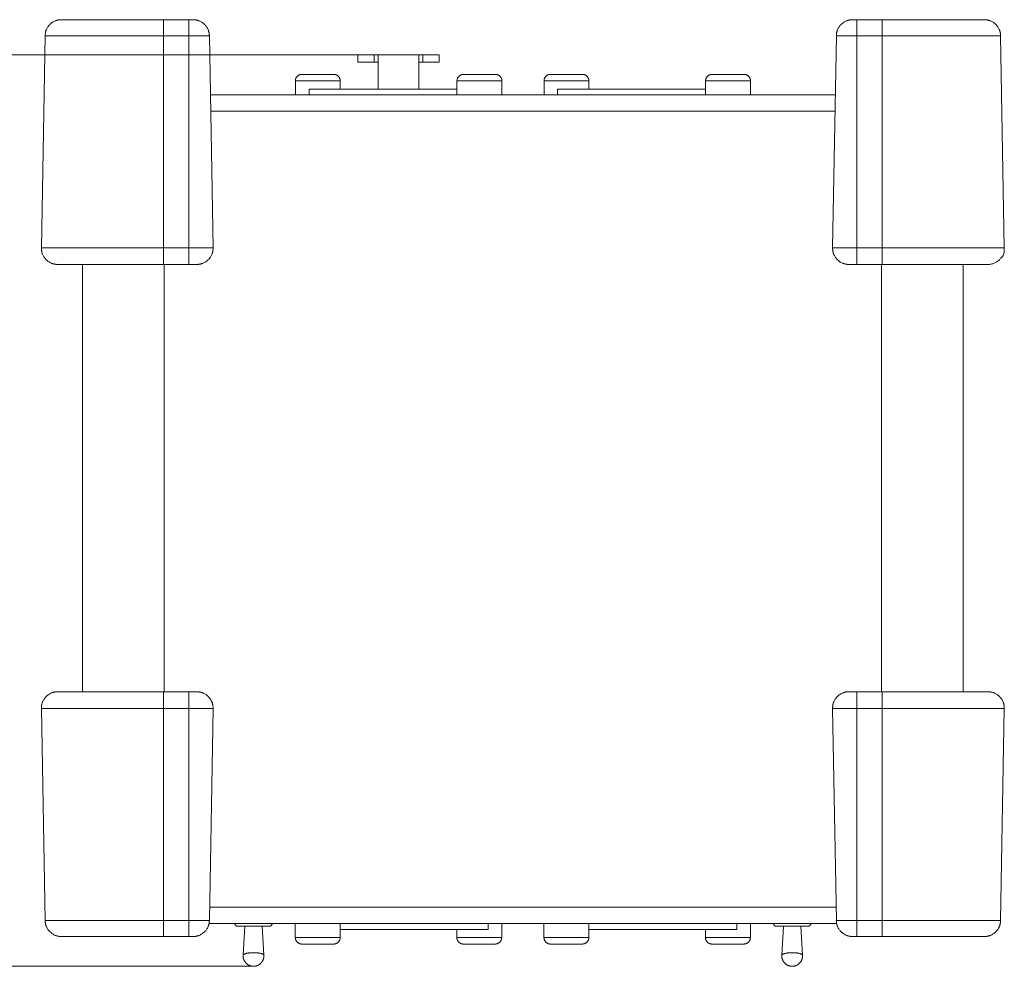
# Model space of a CAD drawing. Units: millimetres. Extents: x 2522 to 2813, y 3174 to 3379.
# Drawn here: x 2568 to 2628, y 3238 to 3296 of the extents above; entities that cross this region are included whole.
import ezdxf

# ---------------------------------------------------------------- set-up
doc = ezdxf.new("R2010")
doc.units = ezdxf.units.MM
doc.layers.add('_U+30EC_U+30A4_U+30E4_U+30FC 1', color=7, linetype='Continuous', lineweight=18)

msp = doc.modelspace()

# ---------------------------------------------------------------- linework, layer by layer
at = {"layer": '_U+30EC_U+30A4_U+30E4_U+30FC 1', "color": 7, "lineweight": 5}
for p, q in [((2576.47, 3295.952), (2570.217, 3295.952)), ((2576.47, 3295.952), (2578.025, 3295.952)), ((2576.47, 3294.969), (2576.47, 3295.951)), ((2578.28, 3295.952), (2578.025, 3295.952)), ((2578.025, 3294.969), (2578.025, 3295.951)), ((2618.951, 3295.952), (2618.695, 3295.952)), ((2618.951, 3295.952), (2620.506, 3295.952)), ((2618.951, 3294.969), (2618.951, 3295.951)), ((2626.759, 3295.952), (2620.506, 3295.952)), ((2620.506, 3294.969), (2620.506, 3295.951)), ((2568.99, 3281.975), (2569.218, 3294.969)), ((2576.47, 3294.969), (2569.218, 3294.969)), ((2576.47, 3294.969), (2578.025, 3294.969)), ((2576.47, 3281.975), (2576.47, 3294.969)), ((2579.28, 3294.969), (2578.025, 3294.969)), ((2578.025, 3281.975), (2578.025, 3294.969)), ((2579.507, 3281.975), (2579.28, 3294.969)), ((2617.469, 3281.975), (2617.696, 3294.969)), ((2618.951, 3294.969), (2617.696, 3294.969)), ((2618.951, 3294.969), (2620.506, 3294.969)), ((2618.951, 3281.975), (2618.951, 3294.969)), ((2627.758, 3294.969), (2620.506, 3294.969)), ((2620.506, 3281.975), (2620.506, 3294.969)), ((2627.985, 3281.975), (2627.758, 3294.969)), ((2588.59, 3293.802), (2557.331, 3293.802)), ((2588.372, 3293.802), (2588.665, 3293.802)), ((2588.372, 3293.353), (2588.372, 3293.802)), ((2588.665, 3293.353), (2588.372, 3293.353)), ((2588.665, 3293.802), (2588.665, 3293.802)), ((2588.665, 3293.802), (2589.372, 3293.802)), ((2589.372, 3293.353), (2588.665, 3293.353)), ((2589.372, 3293.802), (2589.621, 3293.802)), ((2589.372, 3293.802), (2589.372, 3293.352)), ((2589.372, 3293.353), (2589.621, 3293.353)), ((2589.621, 3291.703), (2589.621, 3293.802)), ((2592.12, 3293.802), (2589.621, 3293.802)), ((2592.12, 3293.802), (2592.37, 3293.802)), ((2592.12, 3293.802), (2592.12, 3291.703)), ((2592.12, 3293.353), (2592.37, 3293.353)), ((2592.37, 3293.802), (2593.077, 3293.802)), ((2592.37, 3293.353), (2592.37, 3293.802)), ((2593.077, 3293.353), (2592.37, 3293.353)), ((2593.077, 3293.802), (2593.37, 3293.802)), ((2593.37, 3293.353), (2593.077, 3293.353)), ((2593.37, 3293.802), (2593.37, 3293.352)), ((2584.551, 3291.354), (2584.551, 3292.203)), ((2587.3, 3292.203), (2584.551, 3292.203)), ((2586.9, 3292.603), (2584.951, 3292.603)), ((2587.3, 3291.703), (2587.3, 3292.203)), ((2594.453, 3291.354), (2594.453, 3292.203)), ((2597.202, 3292.203), (2594.453, 3292.203)), ((2596.801, 3292.603), (2594.852, 3292.603)), ((2597.202, 3291.354), (2597.202, 3292.203)), ((2599.786, 3291.354), (2599.786, 3292.203)), ((2602.534, 3292.203), (2599.786, 3292.203)), ((2602.134, 3292.603), (2600.185, 3292.603)), ((2602.534, 3291.703), (2602.534, 3292.203)), ((2609.686, 3291.354), (2609.686, 3292.203)), ((2612.435, 3292.203), (2609.686, 3292.203)), ((2612.035, 3292.603), (2610.087, 3292.603)), ((2612.435, 3291.354), (2612.435, 3292.203)), ((2585.399, 3291.703), (2594.453, 3291.703)), ((2585.399, 3291.703), (2585.399, 3291.354)), ((2609.686, 3291.703), (2600.607, 3291.703)), ((2600.607, 3291.354), (2600.607, 3291.703)), ((2579.343, 3291.354), (2617.633, 3291.354)), ((2617.615, 3290.354), (2579.36, 3290.354)), ((2568.99, 3281.975), (2576.47, 3281.975)), ((2578.025, 3281.975), (2576.47, 3281.975)), ((2576.47, 3281.975), (2576.47, 3280.957)), ((2578.025, 3281.975), (2579.507, 3281.975)), ((2578.025, 3281.975), (2578.025, 3280.957)), ((2617.469, 3281.975), (2618.951, 3281.975)), ((2618.951, 3281.975), (2618.951, 3280.957)), ((2620.506, 3281.975), (2618.951, 3281.975)), ((2620.506, 3281.975), (2627.985, 3281.975)), ((2620.506, 3281.975), (2620.506, 3280.957)), ((2569.99, 3280.958), (2576.469, 3280.958)), ((2571.511, 3280.958), (2571.511, 3254.779)), ((2578.025, 3280.958), (2576.47, 3280.958)), ((2576.51, 3280.958), (2576.51, 3254.779)), ((2578.025, 3280.958), (2578.507, 3280.958)), ((2618.468, 3280.958), (2618.951, 3280.958)), ((2620.506, 3280.958), (2618.951, 3280.958)), ((2620.466, 3280.958), (2620.466, 3254.779)), ((2620.506, 3280.958), (2626.986, 3280.958)), ((2625.464, 3280.958), (2625.464, 3254.779)), ((2576.47, 3254.779), (2569.99, 3254.779)), ((2576.47, 3254.779), (2578.025, 3254.779)), ((2576.47, 3253.762), (2576.47, 3254.779)), ((2578.507, 3254.779), (2578.025, 3254.779)), ((2578.025, 3253.762), (2578.025, 3254.779)), ((2618.951, 3254.779), (2618.468, 3254.779)), ((2618.951, 3254.779), (2620.506, 3254.779)), ((2618.951, 3253.762), (2618.951, 3254.779)), ((2626.986, 3254.779), (2620.506, 3254.779)), ((2620.506, 3253.762), (2620.506, 3254.779)), ((2568.99, 3253.762), (2569.218, 3240.767)), ((2576.47, 3253.762), (2568.99, 3253.762)), ((2576.47, 3253.762), (2578.025, 3253.762)), ((2576.47, 3253.762), (2576.47, 3240.767)), ((2579.507, 3253.762), (2578.025, 3253.762)), ((2578.025, 3253.762), (2578.025, 3240.767)), ((2579.507, 3253.762), (2579.28, 3240.767)), ((2617.469, 3253.762), (2617.696, 3240.767)), ((2618.951, 3253.762), (2617.469, 3253.762)), ((2618.951, 3253.762), (2620.506, 3253.762)), ((2618.951, 3253.762), (2618.951, 3240.767)), ((2627.985, 3253.762), (2620.506, 3253.762)), ((2620.506, 3253.762), (2620.506, 3240.767)), ((2627.985, 3253.762), (2627.758, 3240.767)), ((2617.682, 3241.574), (2579.294, 3241.574)), ((2569.218, 3240.767), (2576.469, 3240.767)), ((2578.025, 3240.767), (2576.47, 3240.767)), ((2576.47, 3240.767), (2576.47, 3239.785)), ((2578.025, 3240.767), (2579.28, 3240.767)), ((2578.025, 3240.767), (2578.025, 3239.785)), ((2617.718, 3240.574), (2579.258, 3240.574)), ((2580.948, 3240.424), (2580.798, 3240.574)), ((2580.948, 3240.424), (2583.022, 3240.424)), ((2581.461, 3240.424), (2581.351, 3238.634)), ((2582.508, 3240.424), (2582.619, 3238.634)), ((2583.022, 3240.424), (2583.172, 3240.574)), ((2583.124, 3240.574), (2583.172, 3240.574)), ((2584.548, 3240.574), (2584.548, 3239.725)), ((2587.297, 3240.574), (2587.297, 3239.725)), ((2596.368, 3240.574), (2596.368, 3240.224)), ((2597.193, 3240.574), (2597.193, 3239.725)), ((2599.783, 3240.574), (2599.783, 3239.725)), ((2602.531, 3240.574), (2602.531, 3239.725)), ((2611.603, 3240.574), (2611.603, 3240.224)), ((2612.428, 3240.574), (2612.428, 3239.725)), ((2613.954, 3240.424), (2613.804, 3240.574)), ((2613.954, 3240.424), (2616.028, 3240.424)), ((2614.468, 3240.424), (2614.358, 3238.634)), ((2615.514, 3240.424), (2615.625, 3238.634)), ((2616.028, 3240.424), (2616.178, 3240.574)), ((2616.13, 3240.574), (2616.178, 3240.574)), ((2617.696, 3240.767), (2618.951, 3240.767)), ((2620.506, 3240.767), (2618.951, 3240.767)), ((2618.951, 3240.767), (2618.951, 3239.785)), ((2620.506, 3240.767), (2627.758, 3240.767)), ((2620.506, 3240.767), (2620.506, 3239.785)), ((2570.217, 3239.785), (2576.47, 3239.785)), ((2578.025, 3239.785), (2576.47, 3239.785)), ((2578.025, 3239.785), (2578.28, 3239.785)), ((2584.548, 3239.725), (2587.297, 3239.725)), ((2587.297, 3240.224), (2596.368, 3240.224)), ((2594.444, 3240.224), (2594.444, 3239.725)), ((2594.444, 3239.725), (2597.193, 3239.725)), ((2599.783, 3239.725), (2602.531, 3239.725)), ((2602.531, 3240.224), (2611.602, 3240.224)), ((2609.679, 3240.224), (2609.679, 3239.725)), ((2609.679, 3239.725), (2612.428, 3239.725)), ((2618.695, 3239.785), (2618.951, 3239.785)), ((2620.506, 3239.785), (2618.951, 3239.785)), ((2620.506, 3239.785), (2626.759, 3239.785)), ((2584.948, 3239.325), (2586.898, 3239.325)), ((2594.844, 3239.325), (2596.794, 3239.325)), ((2600.182, 3239.325), (2602.131, 3239.325)), ((2610.078, 3239.325), (2612.027, 3239.325)), ((2581.91, 3237.96), (2557.331, 3237.96)), ((2581.985, 3237.96), (2581.985, 3237.96))]:
    msp.add_line(p, q, dxfattribs=at)
for points in [[(2570.217, 3295.952), (2569.809, 3295.952), (2569.224, 3295.377), (2569.218, 3294.969)], [(2579.28, 3294.969), (2579.273, 3295.377), (2578.689, 3295.952), (2578.281, 3295.951)], [(2618.695, 3295.952), (2618.287, 3295.952), (2617.703, 3295.377), (2617.696, 3294.969)], [(2627.758, 3294.969), (2627.752, 3295.377), (2627.167, 3295.952), (2626.759, 3295.951)], [(2584.951, 3292.603), (2584.786, 3292.603), (2584.551, 3292.368), (2584.551, 3292.203)], [(2587.3, 3292.203), (2587.3, 3292.368), (2587.066, 3292.603), (2586.901, 3292.603)], [(2594.852, 3292.603), (2594.687, 3292.603), (2594.453, 3292.368), (2594.453, 3292.203)], [(2597.202, 3292.203), (2597.202, 3292.368), (2596.967, 3292.603), (2596.801, 3292.603)], [(2600.185, 3292.603), (2600.019, 3292.603), (2599.786, 3292.368), (2599.786, 3292.203)], [(2602.534, 3292.203), (2602.534, 3292.368), (2602.3, 3292.603), (2602.134, 3292.603)], [(2610.087, 3292.603), (2609.921, 3292.603), (2609.686, 3292.368), (2609.686, 3292.203)], [(2612.435, 3292.203), (2612.435, 3292.368), (2612.201, 3292.603), (2612.036, 3292.603)], [(2626.986, 3280.958), (2627.4, 3280.958), (2627.986, 3281.543), (2627.986, 3281.961), (2627.986, 3281.971), (2627.985, 3281.975)], [(2569.218, 3240.767), (2569.224, 3240.359), (2569.809, 3239.784), (2570.216, 3239.785)], [(2578.28, 3239.785), (2578.688, 3239.784), (2579.273, 3240.359), (2579.28, 3240.767)], [(2617.696, 3240.767), (2617.703, 3240.359), (2618.287, 3239.784), (2618.695, 3239.785)], [(2626.759, 3239.785), (2627.167, 3239.784), (2627.753, 3240.359), (2627.758, 3240.767)], [(2584.548, 3239.725), (2584.548, 3239.559), (2584.783, 3239.324), (2584.948, 3239.324)], [(2586.897, 3239.325), (2587.063, 3239.325), (2587.297, 3239.559), (2587.297, 3239.725)], [(2594.444, 3239.725), (2594.444, 3239.559), (2594.679, 3239.324), (2594.844, 3239.324)], [(2596.794, 3239.325), (2596.959, 3239.325), (2597.193, 3239.559), (2597.193, 3239.725)], [(2599.783, 3239.725), (2599.783, 3239.559), (2600.016, 3239.324), (2600.182, 3239.324)], [(2602.131, 3239.325), (2602.297, 3239.325), (2602.531, 3239.559), (2602.531, 3239.725)], [(2609.679, 3239.725), (2609.679, 3239.559), (2609.912, 3239.324), (2610.078, 3239.324)], [(2612.027, 3239.325), (2612.193, 3239.325), (2612.428, 3239.559), (2612.428, 3239.725)]]:
    msp.add_open_spline(points, degree=2, dxfattribs=at)
for points, knots in [([(2568.99, 3281.975), (2568.983, 3281.561), (2569.558, 3280.965), (2569.972, 3280.958), (2569.975, 3280.958), (2569.987, 3280.957), (2569.99, 3280.957)], [0, 0, 0, 0.496439, 0.992879, 0.992879, 0.996439, 1, 1, 1]), ([(2578.507, 3280.958), (2578.922, 3280.958), (2579.506, 3281.543), (2579.506, 3281.966), (2579.506, 3281.975)], [0, 0, 0, 0.494607, 0.989215, 1, 1, 1]), ([(2617.469, 3281.975), (2617.462, 3281.561), (2618.037, 3280.965), (2618.451, 3280.958), (2618.454, 3280.958), (2618.465, 3280.957), (2618.468, 3280.957)], [0, 0, 0, 0.496436, 0.992873, 0.992873, 0.996436, 1, 1, 1]), ([(2569.99, 3254.779), (2569.576, 3254.779), (2568.991, 3254.193), (2568.991, 3253.77), (2568.991, 3253.761)], [0, 0, 0, 0.494743, 0.989485, 1, 1, 1]), ([(2579.507, 3253.762), (2579.514, 3254.176), (2578.938, 3254.771), (2578.525, 3254.778), (2578.522, 3254.778), (2578.51, 3254.779), (2578.507, 3254.779)], [0, 0, 0, 0.496437, 0.992873, 0.992873, 0.996437, 1, 1, 1]), ([(2618.468, 3254.779), (2618.054, 3254.779), (2617.469, 3254.193), (2617.469, 3253.77), (2617.469, 3253.761)], [0, 0, 0, 0.494743, 0.989485, 1, 1, 1]), ([(2627.985, 3253.762), (2627.992, 3254.176), (2627.417, 3254.771), (2627.004, 3254.778), (2627, 3254.778), (2626.989, 3254.779), (2626.986, 3254.779)], [0, 0, 0, 0.496053, 0.992106, 0.992106, 0.996053, 1, 1, 1]), ([(2581.351, 3238.634), (2581.335, 3238.371), (2581.684, 3237.978), (2582.208, 3237.946), (2582.602, 3238.293), (2582.619, 3238.556), (2582.62, 3238.571), (2582.62, 3238.619), (2582.619, 3238.634)], [0, 0, 0, 0.243117, 0.486234, 0.729352, 0.972469, 0.972469, 0.986234, 1, 1, 1]), ([(2582.619, 3238.634), (2582.614, 3238.702), (2582.237, 3238.796), (2581.975, 3238.795), (2581.719, 3238.794), (2581.355, 3238.7), (2581.351, 3238.634)], [0, 0, 0, 0.253347, 0.506693, 0.506693, 0.753347, 1, 1, 1]), ([(2614.358, 3238.634), (2614.341, 3238.371), (2614.69, 3237.978), (2615.214, 3237.946), (2615.608, 3238.293), (2615.625, 3238.556), (2615.626, 3238.571), (2615.626, 3238.619), (2615.625, 3238.634)], [0, 0, 0, 0.243117, 0.486233, 0.72935, 0.972467, 0.972467, 0.986233, 1, 1, 1]), ([(2615.625, 3238.634), (2615.62, 3238.702), (2615.243, 3238.796), (2614.981, 3238.795), (2614.726, 3238.794), (2614.36, 3238.7), (2614.358, 3238.634)], [0, 0, 0, 0.253347, 0.506693, 0.506693, 0.753347, 1, 1, 1])]:
    msp.add_open_spline(points, degree=2, knots=knots, dxfattribs=at)

doc.saveas('drawing.dxf')
